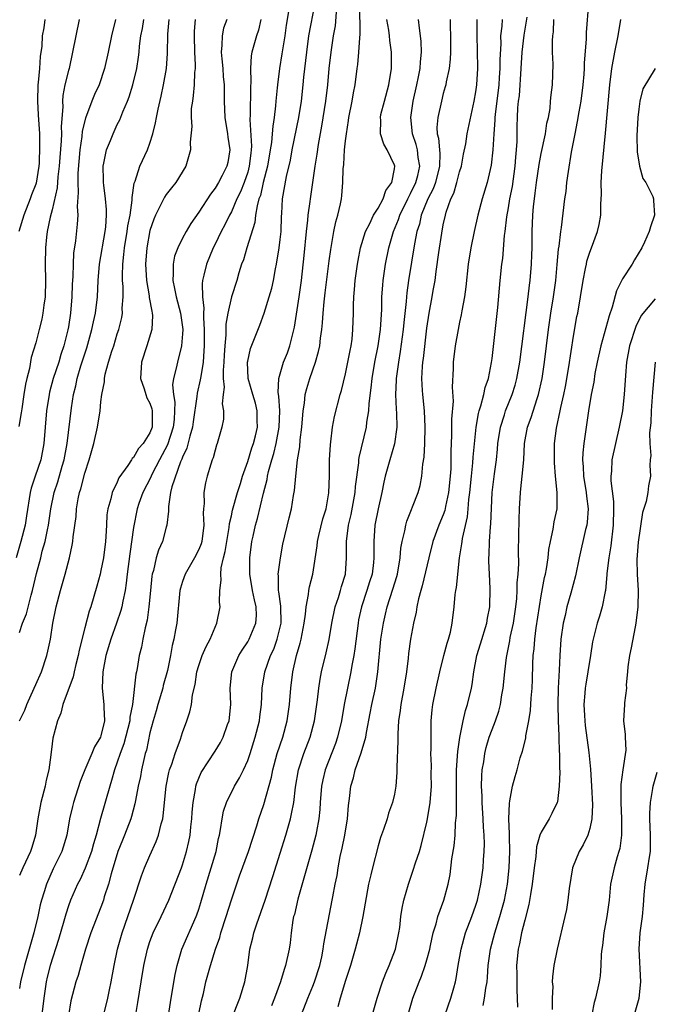
# Model space of a CAD drawing. Units: inches. Extents: x 2526000 to 2529000, y 1545000 to 1548000.
# Drawn here: x 2526819 to 2526897, y 1545758 to 1545879 of the extents above; entities that cross this region are included whole.
import ezdxf

# ---------------------------------------------------------------- set-up
doc = ezdxf.new("R2010")
doc.units = ezdxf.units.IN
doc.header["$MEASUREMENT"] = 0
doc.layers.add('LD25261545_2ft', color=55, linetype='Continuous')

msp = doc.modelspace()

# ---------------------------------------------------------------- linework, layer by layer
at = {"layer": 'LD25261545_2ft'}
for points, elevation in [([(2526829.34, 1545757), (2526829.83, 1545759), (2526830.04, 1545760.04), (2526830.25, 1545761), (2526830.62, 1545763), (2526831.04, 1545765), (2526831.6, 1545767), (2526833.01, 1545771.01), (2526833.99, 1545774.01), (2526834.36, 1545775), (2526835, 1545776.51), (2526835.79, 1545778.21), (2526836.05, 1545779), (2526836.37, 1545780.37), (2526836.57, 1545781), (2526836.64, 1545781.36), (2526837.01, 1545785), (2526837.34, 1545786.66), (2526837.42, 1545787), (2526837.68, 1545787.68), (2526838.1, 1545789), (2526838.76, 1545790.76), (2526839, 1545791.56), (2526839.54, 1545793), (2526839.89, 1545794.11), (2526840.09, 1545795), (2526840.21, 1545796.21), (2526840.54, 1545797.46), (2526840.77, 1545799), (2526841, 1545799.79), (2526841.42, 1545801), (2526841.89, 1545802.11), (2526842.38, 1545803), (2526843, 1545804.48), (2526843.23, 1545805), (2526843.61, 1545807), (2526843.54, 1545807.54), (2526843.6, 1545809), (2526843.76, 1545810.24), (2526843.7, 1545811), (2526843.76, 1545811.76), (2526844.05, 1545813), (2526844.24, 1545813.76), (2526844.43, 1545815), (2526844.73, 1545816.73), (2526844.78, 1545817.22), (2526845, 1545818.14), (2526845.15, 1545818.85), (2526845.76, 1545821), (2526846.11, 1545822.11), (2526846.37, 1545823), (2526847, 1545824.8), (2526847.52, 1545826.48), (2526847.7, 1545827), (2526847.95, 1545827.95), (2526848.2, 1545829), (2526848.17, 1545829.83), (2526848.18, 1545831), (2526847.95, 1545831.95), (2526847.62, 1545833), (2526847.07, 1545835), (2526846.99, 1545836.99), (2526847, 1545837.09), (2526847.34, 1545838.66), (2526848.48, 1545841.52), (2526849.02, 1545842.98), (2526849.65, 1545845), (2526849.95, 1545846.05), (2526850.16, 1545847), (2526850.41, 1545848.41), (2526850.53, 1545849), (2526850.86, 1545851), (2526851, 1545852.04), (2526851.11, 1545853), (2526851.17, 1545854.83), (2526851.2, 1545855.2), (2526851.28, 1545857), (2526851.77, 1545859.77), (2526852.25, 1545861.75), (2526852.48, 1545863), (2526853.26, 1545867), (2526853.59, 1545869), (2526853.83, 1545871), (2526853.91, 1545871.91), (2526854.24, 1545875), (2526854.51, 1545877), (2526855.27, 1545881)], 7948), ([(2526871.25, 1545757), (2526871.93, 1545759), (2526872.28, 1545760.28), (2526872.5, 1545761), (2526872.6, 1545761.4), (2526872.85, 1545763), (2526873.19, 1545765), (2526873.75, 1545767), (2526874.51, 1545769), (2526875, 1545770.39), (2526875.19, 1545771), (2526875.62, 1545773), (2526875.89, 1545775), (2526875.95, 1545775.95), (2526876.03, 1545777), (2526876.06, 1545777.94), (2526876.03, 1545779), (2526875.95, 1545779.95), (2526875.91, 1545781), (2526875.76, 1545783), (2526875.76, 1545783.76), (2526875.7, 1545785), (2526875.72, 1545786.28), (2526875.79, 1545787), (2526875.96, 1545787.96), (2526876.09, 1545789), (2526876.27, 1545789.73), (2526876.65, 1545791), (2526877, 1545791.96), (2526877.4, 1545793), (2526877.8, 1545794.2), (2526878.01, 1545795), (2526878.19, 1545796.19), (2526878.34, 1545797), (2526878.54, 1545799), (2526878.76, 1545800.76), (2526879.17, 1545802.83), (2526879.23, 1545803.23), (2526879.6, 1545805), (2526879.91, 1545807), (2526880.02, 1545808.02), (2526880.08, 1545809), (2526880.07, 1545809.93), (2526880.18, 1545811), (2526880.27, 1545812.27), (2526880.25, 1545813.75), (2526880.31, 1545817.69), (2526880.34, 1545819), (2526880.46, 1545821), (2526880.53, 1545821.47), (2526880.7, 1545823), (2526880.88, 1545825), (2526880.98, 1545827), (2526881.34, 1545829), (2526881.79, 1545830.21), (2526882.51, 1545832.51), (2526882.68, 1545833), (2526883.13, 1545835), (2526883.44, 1545837), (2526883.93, 1545841), (2526884.2, 1545843), (2526884.52, 1545845), (2526884.8, 1545847), (2526884.98, 1545848.98), (2526885.14, 1545850.86), (2526885.21, 1545851.21), (2526885.42, 1545853), (2526885.51, 1545853.51), (2526885.93, 1545857), (2526886.07, 1545857.93), (2526886.18, 1545859), (2526886.35, 1545860.35), (2526886.75, 1545862.75), (2526887.19, 1545865), (2526887.49, 1545866.51), (2526887.66, 1545867.66), (2526887.91, 1545869), (2526888.17, 1545871), (2526888.3, 1545872.3), (2526888.34, 1545873), (2526888.33, 1545873.67), (2526888.59, 1545876.59), (2526888.58, 1545877.42), (2526888.88, 1545881)], 7928), ([(2526851.99, 1545879.99), (2526851.71, 1545878.29), (2526851.54, 1545877), (2526851.21, 1545874.79), (2526850.92, 1545873), (2526850.65, 1545871), (2526850.63, 1545870.63), (2526850.46, 1545869), (2526850.42, 1545868.42), (2526850.25, 1545867), (2526850.07, 1545865.93), (2526850.02, 1545865), (2526849.93, 1545863.93), (2526849.78, 1545863), (2526849.42, 1545861), (2526848.89, 1545859), (2526848.56, 1545857.44), (2526848.39, 1545857), (2526848.15, 1545856.15), (2526847.98, 1545855), (2526847.89, 1545854.11), (2526846.91, 1545851), (2526846.47, 1545849.52), (2526846.26, 1545849), (2526845.92, 1545847.92), (2526845.65, 1545847), (2526845, 1545845), (2526844.57, 1545843), (2526844.34, 1545841.66), (2526844.32, 1545840.32), (2526844.19, 1545839), (2526844.11, 1545837.89), (2526844.08, 1545837), (2526843.99, 1545835.99), (2526844, 1545835), (2526844.1, 1545833.9), (2526843.98, 1545833), (2526843.87, 1545831.87), (2526844.03, 1545831), (2526844.02, 1545829.98), (2526843.83, 1545829), (2526843.26, 1545827), (2526843.19, 1545826.81), (2526843, 1545826.21), (2526842.75, 1545825.25), (2526842.65, 1545825), (2526842.47, 1545824.47), (2526842.03, 1545823), (2526841.81, 1545822.19), (2526841.62, 1545821), (2526841.67, 1545819.67), (2526841.59, 1545819), (2526841.55, 1545818.45), (2526841.64, 1545817), (2526841.37, 1545815), (2526841.29, 1545814.71), (2526841, 1545814), (2526840.47, 1545813), (2526839.31, 1545811), (2526839, 1545810.09), (2526838.74, 1545809.26), (2526838.68, 1545809), (2526838.29, 1545805), (2526838.16, 1545804.16), (2526837.94, 1545803), (2526837.75, 1545802.25), (2526837.54, 1545801), (2526837.16, 1545799.16), (2526836.65, 1545797.35), (2526836.57, 1545797), (2526835.96, 1545795), (2526835.77, 1545794.23), (2526835.39, 1545793), (2526835, 1545791.52), (2526834.57, 1545789.43), (2526834.44, 1545789), (2526834.25, 1545788.25), (2526833.98, 1545787), (2526833.83, 1545786.17), (2526833.58, 1545785), (2526833.23, 1545783.23), (2526833.16, 1545782.84), (2526832.74, 1545781.26), (2526832.65, 1545781), (2526831.89, 1545779), (2526831.62, 1545778.38), (2526831.08, 1545777), (2526830.23, 1545774.23), (2526829.91, 1545773), (2526829.41, 1545771.41), (2526829.29, 1545771), (2526829, 1545770.17), (2526827.76, 1545767), (2526827.1, 1545765), (2526826.53, 1545763), (2526826.21, 1545761.79), (2526825.93, 1545761), (2526825.31, 1545758.69), (2526825, 1545756.88)], 7950), ([(2526833.29, 1545757), (2526833.54, 1545758.46), (2526833.92, 1545761), (2526834.26, 1545763), (2526834.7, 1545765), (2526835, 1545765.94), (2526835.39, 1545767), (2526836.38, 1545769), (2526837.33, 1545771), (2526838.88, 1545775), (2526839, 1545775.35), (2526839.51, 1545777), (2526839.79, 1545778.21), (2526839.94, 1545779), (2526840.03, 1545780.03), (2526840.15, 1545781), (2526840.2, 1545781.8), (2526840.31, 1545783), (2526840.6, 1545784.6), (2526840.64, 1545785), (2526840.72, 1545785.28), (2526841, 1545785.98), (2526841.31, 1545786.69), (2526843, 1545789.28), (2526843.66, 1545790.34), (2526843.98, 1545791), (2526844.54, 1545792.54), (2526844.72, 1545793), (2526844.93, 1545795), (2526844.84, 1545797), (2526845.06, 1545799), (2526845.92, 1545801), (2526846.31, 1545801.69), (2526847, 1545802.69), (2526847.18, 1545803), (2526848.02, 1545805), (2526848.07, 1545805.93), (2526848.04, 1545807), (2526847.83, 1545807.83), (2526847.59, 1545809), (2526847.26, 1545811), (2526847.27, 1545811.27), (2526847.27, 1545813), (2526847.53, 1545815), (2526847.66, 1545815.66), (2526847.95, 1545817), (2526848.19, 1545817.81), (2526848.93, 1545820.94), (2526849.39, 1545822.61), (2526849.45, 1545823), (2526849.57, 1545823.57), (2526849.97, 1545825), (2526850.22, 1545825.78), (2526850.49, 1545827), (2526850.85, 1545829), (2526850.93, 1545831), (2526850.84, 1545832.83), (2526850.75, 1545833.25), (2526850.82, 1545835), (2526851.41, 1545837), (2526851.87, 1545838.13), (2526852.19, 1545839), (2526852.74, 1545841.26), (2526853.31, 1545845), (2526853.6, 1545847), (2526853.93, 1545850.07), (2526854.22, 1545853), (2526854.38, 1545854.38), (2526854.43, 1545855), (2526854.67, 1545856.67), (2526854.7, 1545857), (2526855.28, 1545861), (2526855.52, 1545862.48), (2526855.69, 1545863.69), (2526856.09, 1545865.91), (2526856.6, 1545869), (2526856.85, 1545871), (2526857.01, 1545873), (2526857.25, 1545875), (2526857.55, 1545877), (2526857.77, 1545878.23), (2526857.9, 1545879.9)], 7946), ([(2526837, 1545755), (2526837.62, 1545759), (2526838.09, 1545761.91), (2526838.33, 1545763), (2526838.94, 1545765), (2526840.68, 1545769), (2526840.77, 1545769.23), (2526841, 1545769.91), (2526841.26, 1545770.74), (2526841.92, 1545773), (2526842.54, 1545775), (2526843.12, 1545777), (2526843.43, 1545778.57), (2526843.54, 1545779), (2526843.67, 1545779.67), (2526843.86, 1545781), (2526844.05, 1545781.95), (2526844.39, 1545783), (2526845.4, 1545785), (2526846, 1545786), (2526846.48, 1545787), (2526847, 1545788.15), (2526847.3, 1545789), (2526847.94, 1545791), (2526848.46, 1545793), (2526848.51, 1545793.49), (2526848.71, 1545795), (2526848.78, 1545797), (2526849.09, 1545799), (2526849.8, 1545801), (2526850.2, 1545801.8), (2526850.62, 1545803), (2526851.09, 1545805), (2526851.05, 1545807.05), (2526850.82, 1545808.82), (2526850.78, 1545809), (2526850.77, 1545810.77), (2526850.74, 1545811), (2526851.01, 1545813), (2526851.32, 1545814.68), (2526852.1, 1545817.9), (2526852.39, 1545819), (2526852.63, 1545820.63), (2526852.75, 1545821.25), (2526852.89, 1545823), (2526853.13, 1545825), (2526853.4, 1545826.6), (2526853.46, 1545827.46), (2526853.64, 1545829), (2526853.8, 1545831), (2526853.96, 1545831.96), (2526854.06, 1545833), (2526854.24, 1545833.76), (2526854.62, 1545835), (2526855.33, 1545837), (2526855.71, 1545838.29), (2526855.85, 1545839), (2526855.94, 1545839.94), (2526856.1, 1545841), (2526856.2, 1545841.8), (2526856.26, 1545843), (2526856.39, 1545844.39), (2526856.53, 1545845.47), (2526857, 1545849.39), (2526857.19, 1545850.81), (2526857.29, 1545851.29), (2526857.59, 1545853), (2526857.82, 1545854.18), (2526858.08, 1545855), (2526858.38, 1545856.38), (2526858.5, 1545857), (2526858.56, 1545857.44), (2526858.68, 1545859), (2526858.71, 1545860.71), (2526858.78, 1545861.22), (2526858.87, 1545863), (2526859, 1545864.13), (2526859.11, 1545865), (2526859.39, 1545866.61), (2526859.43, 1545867), (2526859.84, 1545869), (2526860, 1545870), (2526860.2, 1545871), (2526860.43, 1545873), (2526860.5, 1545873.5), (2526860.64, 1545875), (2526860.76, 1545876.76), (2526860.81, 1545877.19), (2526860.76, 1545880.76)], 7944), ([(2526830.79, 1545879), (2526830.28, 1545877), (2526829.89, 1545875), (2526829.45, 1545873), (2526828.78, 1545871), (2526828.21, 1545869.79), (2526827.88, 1545869), (2526827.08, 1545866.92), (2526826.71, 1545865.29), (2526826.66, 1545864.66), (2526826.42, 1545863), (2526826.17, 1545860.17), (2526826.16, 1545859), (2526826.22, 1545857.78), (2526826.07, 1545856.07), (2526826.14, 1545855), (2526826.09, 1545853.91), (2526825.86, 1545851.86), (2526825.64, 1545850.36), (2526825.57, 1545849), (2526825.54, 1545847.54), (2526825.48, 1545846.52), (2526825.44, 1545845), (2526825.26, 1545843), (2526825, 1545841.32), (2526824.93, 1545840.93), (2526824.45, 1545839), (2526824.07, 1545837.93), (2526823.81, 1545837), (2526823.15, 1545835), (2526822.69, 1545833.31), (2526822.63, 1545833), (2526822.32, 1545831), (2526822.14, 1545829), (2526821.99, 1545827), (2526821.61, 1545825), (2526820.92, 1545823), (2526820.45, 1545821.55), (2526820.33, 1545821), (2526819.87, 1545818.13), (2526819.68, 1545817), (2526819.18, 1545815), (2526818.61, 1545813)], 7962), ([(2526826.34, 1545879), (2526825.92, 1545877), (2526825.52, 1545875), (2526825.08, 1545873), (2526825, 1545872.73), (2526824.58, 1545871), (2526824.3, 1545869.7), (2526824.26, 1545869), (2526824.3, 1545868.3), (2526824.1, 1545865.9), (2526824.14, 1545865), (2526824.11, 1545864.11), (2526823.94, 1545862.06), (2526823.88, 1545861), (2526823.72, 1545859.72), (2526823.62, 1545858.38), (2526823, 1545855.68), (2526822.75, 1545854.75), (2526822.4, 1545853), (2526822.3, 1545852.3), (2526822.18, 1545851), (2526822.17, 1545849), (2526822.21, 1545847), (2526822.14, 1545845), (2526821.98, 1545843.98), (2526821.87, 1545843), (2526821.73, 1545842.27), (2526821.42, 1545841), (2526821, 1545839.37), (2526820.45, 1545837.55), (2526820.22, 1545836.22), (2526819.9, 1545835), (2526819.73, 1545834.27), (2526819.55, 1545833), (2526819.27, 1545831.27), (2526819.21, 1545830.79), (2526818.9, 1545829.1)], 7964), ([(2526822.11, 1545879), (2526821.98, 1545877.98), (2526821.8, 1545877), (2526821.73, 1545875.73), (2526821.54, 1545874.45), (2526821.45, 1545873), (2526821.29, 1545871.29), (2526821.25, 1545871), (2526821.19, 1545869), (2526821.31, 1545867.31), (2526821.45, 1545865), (2526821.47, 1545863.47), (2526821.4, 1545861.4), (2526821.37, 1545861), (2526821.05, 1545858.95), (2526821, 1545858.8), (2526820.48, 1545857.52), (2526820.32, 1545857), (2526819.54, 1545855), (2526818.92, 1545853)], 7966), ([(2526819, 1545803.82), (2526819.38, 1545805), (2526819.87, 1545806.13), (2526820.43, 1545808.43), (2526820.6, 1545809), (2526821.07, 1545811.07), (2526821.6, 1545813), (2526821.8, 1545813.8), (2526822.15, 1545815), (2526822.43, 1545816.43), (2526822.57, 1545817), (2526822.86, 1545819), (2526823.25, 1545821), (2526823.69, 1545822.31), (2526824.25, 1545824.25), (2526824.5, 1545825), (2526824.87, 1545827), (2526825.37, 1545831.37), (2526825.61, 1545833), (2526825.9, 1545834.1), (2526826.08, 1545835), (2526826.54, 1545836.54), (2526827, 1545838), (2526827.26, 1545838.74), (2526827.88, 1545841), (2526828.07, 1545841.93), (2526828.31, 1545843), (2526828.56, 1545845), (2526828.66, 1545847), (2526828.82, 1545849), (2526829.5, 1545853), (2526829.58, 1545853.58), (2526829.68, 1545855), (2526829.69, 1545855.69), (2526829.57, 1545857), (2526829.33, 1545858.67), (2526829.31, 1545859), (2526829.32, 1545859.32), (2526829.27, 1545861), (2526829.37, 1545861.37), (2526829.69, 1545863), (2526830.17, 1545864.17), (2526830.48, 1545865), (2526831, 1545866.12), (2526831.3, 1545866.7), (2526831.67, 1545867.67), (2526832.26, 1545869), (2526832.47, 1545869.53), (2526832.92, 1545871), (2526833.38, 1545873), (2526833.61, 1545874.39), (2526833.69, 1545875), (2526833.74, 1545875.74), (2526833.9, 1545877), (2526834.09, 1545877.91), (2526834.24, 1545879)], 7960), ([(2526840.56, 1545879), (2526840.45, 1545877.55), (2526840.43, 1545877), (2526840.47, 1545875), (2526840.55, 1545873.45), (2526840.54, 1545873), (2526840.49, 1545872.49), (2526840.45, 1545871), (2526840.33, 1545869.67), (2526840.21, 1545869), (2526840.08, 1545868.08), (2526840.05, 1545867), (2526840.13, 1545865.87), (2526839.95, 1545863.95), (2526839.97, 1545863), (2526839.41, 1545861), (2526838.18, 1545859), (2526837.64, 1545858.36), (2526837, 1545857.54), (2526836.78, 1545857.22), (2526836.4, 1545856.4), (2526835.68, 1545855), (2526835.48, 1545854.52), (2526835, 1545853.14), (2526834.61, 1545851), (2526834.47, 1545849), (2526834.58, 1545847), (2526834.9, 1545845.1), (2526834.91, 1545844.91), (2526835.22, 1545843.22), (2526835.29, 1545843), (2526835.31, 1545842.69), (2526835.26, 1545841), (2526834.64, 1545839), (2526833.97, 1545837), (2526833.85, 1545835), (2526834.3, 1545833.7), (2526834.5, 1545833), (2526834.62, 1545832.62), (2526835, 1545831.96), (2526835.25, 1545831.25), (2526835.29, 1545831), (2526835.27, 1545830.73), (2526835.27, 1545829), (2526835, 1545828.31), (2526834.16, 1545827), (2526833.6, 1545826.4), (2526833, 1545825.29), (2526832.84, 1545825.16), (2526832.75, 1545825), (2526832.31, 1545824.31), (2526831.21, 1545822.79), (2526831, 1545822.29), (2526830.38, 1545821), (2526830.21, 1545820.21), (2526829.84, 1545819), (2526829.73, 1545818.27), (2526829.66, 1545817), (2526829.6, 1545815.6), (2526829.54, 1545815), (2526829.3, 1545813), (2526829, 1545811.43), (2526828.9, 1545811), (2526828.49, 1545809.51), (2526827.74, 1545807), (2526827.55, 1545806.45), (2526827, 1545804.43), (2526826.31, 1545801.69), (2526826.19, 1545801), (2526825.91, 1545799.91), (2526825.7, 1545799), (2526825.59, 1545798.41), (2526824.31, 1545795), (2526824.07, 1545793.93), (2526823.65, 1545793), (2526823.1, 1545790.9), (2526823, 1545790.2), (2526822.85, 1545788.85), (2526822.59, 1545787), (2526822.28, 1545785.72), (2526822.15, 1545785), (2526821.62, 1545783), (2526821.25, 1545781), (2526820.98, 1545779), (2526820.52, 1545777.48), (2526820.37, 1545777), (2526819.41, 1545775), (2526819, 1545774.04)], 7956), ([(2526844.45, 1545879), (2526844.05, 1545877.95), (2526843.86, 1545877), (2526843.85, 1545875.85), (2526843.75, 1545875), (2526843.81, 1545874.19), (2526843.94, 1545873), (2526844.01, 1545872.01), (2526844.12, 1545871), (2526844.12, 1545869.88), (2526844.11, 1545869), (2526844.19, 1545867), (2526844.54, 1545865), (2526844.58, 1545864.58), (2526844.82, 1545863), (2526844.55, 1545861.45), (2526844.46, 1545861), (2526843.89, 1545859.89), (2526843.42, 1545859), (2526843, 1545858.31), (2526842.42, 1545857.58), (2526841, 1545855.37), (2526840.02, 1545853.98), (2526839.44, 1545853), (2526839, 1545852.19), (2526838.41, 1545851), (2526838.03, 1545849.97), (2526837.84, 1545849), (2526837.87, 1545847.87), (2526837.8, 1545847), (2526838.03, 1545846.03), (2526838.21, 1545845), (2526838.77, 1545843), (2526839.03, 1545841), (2526839, 1545840.44), (2526838.88, 1545839), (2526838.37, 1545837), (2526838.23, 1545836.23), (2526837.91, 1545835), (2526837.78, 1545834.22), (2526837.89, 1545833), (2526838.06, 1545832.06), (2526837.97, 1545829.97), (2526837.87, 1545829), (2526837.17, 1545826.83), (2526836.19, 1545825), (2526835.29, 1545823.29), (2526835.15, 1545823), (2526835.11, 1545822.89), (2526834.13, 1545821), (2526833.66, 1545819.66), (2526833.44, 1545819), (2526833, 1545816.71), (2526832.52, 1545813.48), (2526832.22, 1545811), (2526832.11, 1545809.89), (2526831.96, 1545809), (2526831.67, 1545807.67), (2526831.56, 1545807), (2526831.45, 1545806.55), (2526830.92, 1545805), (2526830.2, 1545803), (2526829.59, 1545801), (2526829.21, 1545799), (2526829.13, 1545797), (2526829.34, 1545795), (2526829.33, 1545794.67), (2526829.43, 1545793), (2526829, 1545791.18), (2526828.94, 1545791), (2526828.19, 1545789.81), (2526827.88, 1545789), (2526827.02, 1545787), (2526826.44, 1545785.56), (2526825.61, 1545783), (2526825.49, 1545782.51), (2526825.15, 1545781), (2526824.79, 1545779), (2526824.18, 1545777), (2526823.15, 1545774.85), (2526822.33, 1545773), (2526822.04, 1545772.04), (2526821.7, 1545771), (2526821.55, 1545770.45), (2526821.25, 1545769), (2526820.77, 1545767), (2526819.6, 1545763), (2526819.14, 1545761), (2526819, 1545760.19)], 7954), ([(2526819.02, 1545793), (2526819.67, 1545794.33), (2526819.9, 1545795), (2526820.82, 1545797), (2526821, 1545797.46), (2526821.69, 1545799), (2526822.35, 1545801), (2526822.47, 1545801.53), (2526822.79, 1545803), (2526823.11, 1545805), (2526823.52, 1545807), (2526824.05, 1545809), (2526824.62, 1545811), (2526825.14, 1545813), (2526825.47, 1545814.53), (2526825.54, 1545815), (2526825.57, 1545815.57), (2526825.94, 1545818.06), (2526826, 1545819), (2526826.21, 1545820.21), (2526826.38, 1545821), (2526826.53, 1545821.47), (2526827, 1545823.39), (2526827.53, 1545825), (2526828.11, 1545827), (2526828.59, 1545829), (2526828.89, 1545831), (2526829, 1545832.12), (2526829.11, 1545833), (2526829.44, 1545834.56), (2526829.43, 1545835), (2526829.53, 1545835.53), (2526829.94, 1545837), (2526830.34, 1545838.34), (2526830.56, 1545839), (2526831, 1545840.45), (2526831.18, 1545841), (2526831.54, 1545842.46), (2526831.62, 1545843), (2526831.6, 1545843.6), (2526831.72, 1545845), (2526831.72, 1545846.28), (2526831.66, 1545847), (2526831.63, 1545847.63), (2526831.67, 1545849), (2526831.82, 1545850.18), (2526831.87, 1545851), (2526832.22, 1545853), (2526832.31, 1545853.69), (2526832.57, 1545855), (2526832.83, 1545856.83), (2526832.82, 1545857.18), (2526833.07, 1545858.93), (2526833.18, 1545859.18), (2526833.77, 1545861), (2526834.7, 1545863), (2526835, 1545863.85), (2526835.35, 1545865), (2526835.69, 1545866.31), (2526835.8, 1545867), (2526836.01, 1545868.01), (2526836.39, 1545869.6), (2526836.69, 1545871), (2526837.03, 1545873), (2526837.17, 1545874.83), (2526837.22, 1545877.22), (2526837.36, 1545879)], 7958), ([(2526848.6, 1545879), (2526848.31, 1545877.69), (2526848.08, 1545877), (2526847.53, 1545875), (2526847.44, 1545874.56), (2526847.33, 1545873), (2526847.38, 1545871.38), (2526847.33, 1545870.67), (2526847.3, 1545867.3), (2526847.27, 1545866.73), (2526847.46, 1545863.46), (2526847.43, 1545863), (2526847.37, 1545862.63), (2526847.2, 1545861), (2526847, 1545860.29), (2526846.56, 1545859), (2526846.12, 1545857.88), (2526845.69, 1545857), (2526845, 1545855.42), (2526844.77, 1545855), (2526844.19, 1545853.81), (2526843.76, 1545853), (2526843, 1545851.45), (2526842.76, 1545851), (2526841.93, 1545849), (2526841.64, 1545847.64), (2526841.47, 1545847), (2526841.4, 1545846.6), (2526841.44, 1545845), (2526841.61, 1545843.61), (2526841.58, 1545843), (2526841.57, 1545842.44), (2526841.67, 1545841), (2526841.67, 1545839), (2526841.64, 1545838.36), (2526841.54, 1545837), (2526841.24, 1545835.24), (2526841.19, 1545834.81), (2526840.81, 1545833.19), (2526840.78, 1545832.78), (2526840.32, 1545829.68), (2526840.24, 1545829), (2526839.9, 1545827.9), (2526839.55, 1545826.45), (2526839, 1545825.33), (2526838.91, 1545825.09), (2526838.76, 1545824.76), (2526837.7, 1545821.7), (2526837.55, 1545821), (2526837.27, 1545819.27), (2526837.28, 1545818.72), (2526837.08, 1545817), (2526837, 1545816.74), (2526836.53, 1545815), (2526836.05, 1545813.95), (2526835.78, 1545813), (2526835.43, 1545811.43), (2526835.29, 1545811), (2526835.25, 1545810.75), (2526835.07, 1545809), (2526834.89, 1545807), (2526834.67, 1545805.33), (2526834.41, 1545804.41), (2526834.13, 1545803), (2526833.96, 1545802.04), (2526833.69, 1545801), (2526833.44, 1545799.44), (2526833.36, 1545799), (2526833.28, 1545798.72), (2526832.86, 1545795), (2526832.56, 1545793.44), (2526832.55, 1545793), (2526831.82, 1545790.18), (2526831.35, 1545789), (2526831, 1545787.92), (2526830.66, 1545787), (2526830.31, 1545785.69), (2526830.09, 1545785), (2526828.96, 1545781.04), (2526828.42, 1545779), (2526828.09, 1545777.91), (2526827.85, 1545777), (2526827.07, 1545774.93), (2526826.43, 1545773.57), (2526826.13, 1545773), (2526825.25, 1545771), (2526825, 1545770.32), (2526824.68, 1545769.32), (2526824.44, 1545768.44), (2526823.8, 1545766.2), (2526822.78, 1545763), (2526822.41, 1545761.59), (2526822.28, 1545761), (2526821.97, 1545759), (2526821.73, 1545757)], 7952), ([(2526841, 1545757.07), (2526841.33, 1545758.67), (2526841.56, 1545759.56), (2526841.88, 1545761), (2526842.13, 1545761.87), (2526842.42, 1545763), (2526843.06, 1545765), (2526843.58, 1545766.42), (2526843.72, 1545767), (2526844.37, 1545769), (2526845, 1545771.05), (2526846.01, 1545774.01), (2526847.1, 1545777), (2526848.14, 1545780.14), (2526848.39, 1545781), (2526849, 1545782.75), (2526849.91, 1545786.09), (2526850.08, 1545787), (2526850.64, 1545789), (2526851.3, 1545791), (2526851.85, 1545793), (2526852.13, 1545795), (2526852.29, 1545797), (2526852.55, 1545799), (2526853.01, 1545801), (2526853.46, 1545802.54), (2526853.57, 1545803), (2526853.93, 1545805), (2526854.1, 1545806.1), (2526854.16, 1545807), (2526854.48, 1545808.48), (2526854.51, 1545809), (2526854.58, 1545809.42), (2526855.01, 1545811), (2526855.53, 1545814.47), (2526855.57, 1545815), (2526855.73, 1545815.73), (2526856.24, 1545817.76), (2526856.62, 1545819), (2526856.98, 1545820.98), (2526857.04, 1545823.04), (2526857.05, 1545825), (2526857.15, 1545826.85), (2526857.21, 1545827.21), (2526857.41, 1545829), (2526857.66, 1545830.34), (2526858.34, 1545833), (2526858.5, 1545833.5), (2526859, 1545835.56), (2526859.31, 1545837), (2526859.57, 1545838.43), (2526859.69, 1545839), (2526859.81, 1545839.81), (2526859.92, 1545841), (2526859.98, 1545843), (2526859.98, 1545843.98), (2526860.02, 1545845), (2526860.12, 1545845.88), (2526860.19, 1545847), (2526860.47, 1545849), (2526860.55, 1545849.45), (2526860.86, 1545851), (2526861.47, 1545853), (2526861.98, 1545853.98), (2526862.45, 1545855), (2526863, 1545855.86), (2526863.64, 1545857), (2526863.97, 1545858.03), (2526864.71, 1545859), (2526865, 1545860.69), (2526865.04, 1545861), (2526865, 1545861.14), (2526864.13, 1545863), (2526863.71, 1545863.71), (2526863.32, 1545865), (2526863.33, 1545866.67), (2526863.29, 1545867), (2526863.36, 1545867.36), (2526863.79, 1545869), (2526864.34, 1545871), (2526864.64, 1545873), (2526864.63, 1545875), (2526864.43, 1545876.43), (2526864.4, 1545877), (2526864.31, 1545877.69), (2526864.09, 1545879)], 7942), ([(2526845, 1545756.42), (2526846.02, 1545759), (2526846.64, 1545761), (2526847, 1545763), (2526847.28, 1545765), (2526847.62, 1545766.38), (2526847.76, 1545767), (2526848.13, 1545768.13), (2526849.16, 1545771), (2526850.1, 1545773.9), (2526851, 1545776.77), (2526851.67, 1545779), (2526852.24, 1545781), (2526852.39, 1545781.61), (2526852.65, 1545783), (2526852.88, 1545784.88), (2526853.25, 1545787), (2526853.91, 1545789), (2526854.67, 1545791), (2526855.22, 1545793), (2526855.58, 1545795.58), (2526855.72, 1545797), (2526855.88, 1545798.12), (2526856.06, 1545799), (2526856.65, 1545801.35), (2526857.01, 1545802.99), (2526857.32, 1545805), (2526857.75, 1545807), (2526858.13, 1545808.13), (2526858.4, 1545809), (2526858.52, 1545809.48), (2526858.99, 1545811), (2526859.13, 1545813), (2526859.13, 1545815), (2526859.39, 1545817), (2526859.7, 1545818.3), (2526860.21, 1545821), (2526860.25, 1545821.75), (2526860.63, 1545824.63), (2526860.65, 1545825), (2526860.69, 1545825.31), (2526861.58, 1545829), (2526861.64, 1545829.64), (2526861.87, 1545831), (2526861.9, 1545831.9), (2526862.16, 1545833.84), (2526862.27, 1545835), (2526862.61, 1545837), (2526863.02, 1545839), (2526863.31, 1545841), (2526863.46, 1545843.46), (2526863.48, 1545845), (2526863.57, 1545846.43), (2526863.63, 1545847), (2526863.93, 1545849), (2526864.33, 1545851), (2526864.89, 1545853), (2526865.51, 1545854.49), (2526865.66, 1545855), (2526866.66, 1545857), (2526866.76, 1545857.24), (2526867, 1545857.65), (2526867.65, 1545859), (2526867.88, 1545859.88), (2526868.12, 1545861), (2526867.93, 1545862.07), (2526867.82, 1545863), (2526867.66, 1545863.66), (2526867.24, 1545865), (2526867.02, 1545867), (2526867.3, 1545869), (2526867.76, 1545871), (2526867.97, 1545871.97), (2526868.16, 1545873), (2526868.19, 1545873.81), (2526868.33, 1545875), (2526868.29, 1545876.29), (2526868.22, 1545877), (2526868.08, 1545877.92), (2526867.98, 1545879)], 7940), ([(2526871.84, 1545879), (2526871.84, 1545878.16), (2526871.87, 1545877), (2526871.88, 1545875), (2526871.85, 1545874.15), (2526871.71, 1545873), (2526871.35, 1545871.35), (2526871.3, 1545871), (2526871.25, 1545870.75), (2526871, 1545869.91), (2526870.77, 1545869), (2526870.33, 1545867), (2526870.23, 1545865.77), (2526870.27, 1545865), (2526870.43, 1545864.43), (2526870.53, 1545863), (2526870.58, 1545862.58), (2526870.56, 1545861), (2526870.04, 1545859), (2526869.76, 1545858.24), (2526869.11, 1545857), (2526868.3, 1545855), (2526868.08, 1545853.92), (2526867.77, 1545853), (2526867.48, 1545851.48), (2526866.75, 1545847), (2526866.52, 1545845.48), (2526866.47, 1545845), (2526866.44, 1545844.44), (2526866.16, 1545841.84), (2526866.09, 1545841), (2526865.72, 1545838.28), (2526865.49, 1545837), (2526865.22, 1545835), (2526865.23, 1545834.77), (2526865.15, 1545833), (2526865.23, 1545831.23), (2526865.26, 1545830.74), (2526865.29, 1545829), (2526865.01, 1545826.99), (2526864.44, 1545825), (2526863.89, 1545823), (2526863.72, 1545822.28), (2526863.46, 1545821), (2526863, 1545819.02), (2526862.62, 1545817), (2526862.48, 1545815), (2526862.5, 1545813), (2526862.44, 1545812.44), (2526862.26, 1545811), (2526861.94, 1545810.06), (2526861.63, 1545809), (2526860.96, 1545807), (2526860.61, 1545805.39), (2526860.54, 1545805), (2526860.16, 1545801.84), (2526860.03, 1545801), (2526859.78, 1545799.78), (2526859.66, 1545799), (2526859.23, 1545797), (2526858.84, 1545795), (2526858.51, 1545793), (2526858.03, 1545791), (2526857.77, 1545790.23), (2526856.52, 1545787), (2526856.23, 1545785.77), (2526856.07, 1545785), (2526855.9, 1545783), (2526855.86, 1545782.14), (2526855.74, 1545781), (2526855.43, 1545779.43), (2526855.36, 1545779), (2526854.86, 1545777.14), (2526853.15, 1545771.15), (2526852.73, 1545769.27), (2526852.64, 1545769), (2526852.55, 1545768.55), (2526852.34, 1545767), (2526852.22, 1545765.78), (2526852.09, 1545765), (2526851.66, 1545763), (2526851.48, 1545762.52), (2526851.03, 1545761), (2526850.3, 1545759), (2526849.94, 1545758.06)], 7938), ([(2526853.61, 1545757), (2526854.39, 1545759), (2526855, 1545760.46), (2526855.21, 1545761), (2526855.84, 1545763), (2526856.09, 1545764.09), (2526856.27, 1545765), (2526856.33, 1545765.67), (2526857.37, 1545771), (2526857.44, 1545771.44), (2526857.74, 1545773), (2526857.97, 1545774.03), (2526858.11, 1545775), (2526858.37, 1545776.37), (2526858.6, 1545777.4), (2526858.91, 1545779), (2526859.25, 1545781), (2526859.38, 1545782.62), (2526859.49, 1545783.49), (2526859.66, 1545785), (2526859.97, 1545786.03), (2526860.2, 1545787), (2526860.92, 1545789.08), (2526861.48, 1545791), (2526861.57, 1545791.57), (2526862.04, 1545793.96), (2526862.23, 1545795), (2526862.67, 1545797), (2526862.99, 1545799), (2526863.35, 1545803), (2526863.65, 1545805), (2526863.92, 1545806.08), (2526864.12, 1545807), (2526864.83, 1545809.17), (2526865.3, 1545810.7), (2526865.38, 1545811), (2526865.73, 1545813), (2526865.81, 1545814.19), (2526865.96, 1545815), (2526866.29, 1545816.29), (2526866.4, 1545817), (2526866.52, 1545817.48), (2526867.09, 1545818.91), (2526867.24, 1545819.24), (2526867.91, 1545821), (2526868.15, 1545821.85), (2526868.38, 1545823), (2526868.49, 1545824.49), (2526868.66, 1545825.34), (2526868.73, 1545827), (2526868.79, 1545829), (2526868.69, 1545831), (2526868.48, 1545833), (2526868.47, 1545833.53), (2526868.38, 1545835), (2526868.44, 1545836.44), (2526868.5, 1545837), (2526868.57, 1545837.43), (2526869, 1545841.17), (2526869.27, 1545843), (2526869.65, 1545845), (2526869.76, 1545845.76), (2526869.99, 1545847), (2526870.12, 1545848.12), (2526870.45, 1545850.45), (2526870.81, 1545852.81), (2526871, 1545853.83), (2526871.26, 1545855), (2526871.36, 1545855.36), (2526871.95, 1545857), (2526872.3, 1545857.7), (2526872.66, 1545859), (2526873, 1545860.31), (2526873.22, 1545861), (2526873.5, 1545862.5), (2526873.76, 1545863.76), (2526873.95, 1545865), (2526874.81, 1545869), (2526875, 1545870.15), (2526875.11, 1545871), (2526875.23, 1545873), (2526875.2, 1545875.2), (2526875.15, 1545877), (2526875.17, 1545879)], 7936), ([(2526878.21, 1545879), (2526878.17, 1545878.17), (2526878.04, 1545877), (2526878.05, 1545876.05), (2526877.95, 1545874.05), (2526877.95, 1545873), (2526877.88, 1545871.88), (2526877.81, 1545871), (2526877.36, 1545867.36), (2526877.33, 1545867), (2526877.33, 1545866.67), (2526877.19, 1545865), (2526877.08, 1545863), (2526876.87, 1545861.13), (2526876.37, 1545859), (2526875.78, 1545857), (2526875.25, 1545855), (2526874.8, 1545853), (2526874.39, 1545851), (2526874.06, 1545849), (2526873.76, 1545846.24), (2526873.6, 1545845), (2526873.28, 1545843.28), (2526873.21, 1545842.79), (2526873, 1545841.88), (2526872.83, 1545841), (2526872.47, 1545839), (2526872.22, 1545837), (2526872.2, 1545836.2), (2526872.1, 1545833.9), (2526872.2, 1545832.2), (2526872.02, 1545829.98), (2526872, 1545828), (2526871.91, 1545826.09), (2526871.91, 1545823.91), (2526871.85, 1545823), (2526871.66, 1545821), (2526871.28, 1545819.28), (2526871.19, 1545818.81), (2526871, 1545818.27), (2526870.47, 1545817), (2526869.73, 1545815), (2526869.22, 1545813), (2526868.43, 1545809.57), (2526868.25, 1545809), (2526867.95, 1545807.95), (2526867.76, 1545807), (2526867.67, 1545806.33), (2526867.36, 1545805), (2526867, 1545803.03), (2526866.75, 1545801.25), (2526866.7, 1545800.7), (2526866.5, 1545799), (2526866.17, 1545797), (2526865.78, 1545795), (2526865.71, 1545794.29), (2526865.51, 1545793), (2526865.42, 1545791.42), (2526865.44, 1545790.56), (2526865.3, 1545787.3), (2526865.32, 1545786.68), (2526865.19, 1545785), (2526865, 1545784), (2526864.77, 1545783), (2526864.3, 1545781.7), (2526864.1, 1545781), (2526863.67, 1545779.67), (2526863.31, 1545778.69), (2526863, 1545777.67), (2526862.3, 1545775), (2526862.12, 1545774.12), (2526861.84, 1545773), (2526861.13, 1545769), (2526860.71, 1545767), (2526860.37, 1545765.63), (2526860.2, 1545765), (2526859.61, 1545763), (2526859, 1545761.18), (2526858.33, 1545759), (2526858.08, 1545757.92)], 7934), ([(2526862.32, 1545757), (2526862.89, 1545759), (2526863.55, 1545761), (2526863.94, 1545762.06), (2526864.37, 1545763), (2526865.15, 1545765), (2526865.56, 1545767), (2526865.66, 1545767.66), (2526865.8, 1545769), (2526865.96, 1545770.04), (2526866.15, 1545771), (2526866.72, 1545773), (2526867.32, 1545774.68), (2526867.58, 1545775.58), (2526868.07, 1545777), (2526868.29, 1545777.71), (2526869, 1545780.57), (2526869.08, 1545781), (2526869.4, 1545783), (2526869.54, 1545785), (2526869.52, 1545786.48), (2526869.54, 1545787.54), (2526869.49, 1545789), (2526869.52, 1545789.52), (2526869.5, 1545791), (2526869.53, 1545791.53), (2526869.52, 1545793), (2526869.63, 1545794.37), (2526869.71, 1545795), (2526870.15, 1545797), (2526870.6, 1545799), (2526871.08, 1545801), (2526871.49, 1545802.51), (2526871.65, 1545803), (2526871.88, 1545803.88), (2526872.11, 1545805), (2526872.35, 1545807), (2526872.48, 1545808.48), (2526872.55, 1545809), (2526872.63, 1545809.37), (2526873.01, 1545813), (2526873.28, 1545814.72), (2526873.31, 1545815), (2526873.36, 1545815.36), (2526873.97, 1545818.03), (2526874.06, 1545819), (2526874.15, 1545820.15), (2526874.27, 1545821), (2526874.45, 1545823), (2526874.63, 1545824.63), (2526874.66, 1545825.34), (2526875.02, 1545829), (2526875.31, 1545830.69), (2526875.4, 1545831), (2526875.62, 1545831.62), (2526875.97, 1545833), (2526876.14, 1545833.86), (2526876.54, 1545835), (2526876.93, 1545836.93), (2526877, 1545837.45), (2526877.7, 1545843.7), (2526878, 1545847), (2526878.2, 1545849), (2526878.3, 1545849.7), (2526878.53, 1545852.53), (2526878.6, 1545853), (2526878.79, 1545854.79), (2526879, 1545855.9), (2526879.18, 1545857), (2526879.49, 1545858.51), (2526879.84, 1545861), (2526879.9, 1545862.1), (2526879.99, 1545863), (2526880.05, 1545864.05), (2526880.06, 1545865.94), (2526880.1, 1545867), (2526880.17, 1545868.17), (2526880.25, 1545869), (2526880.34, 1545869.66), (2526880.57, 1545873), (2526880.68, 1545875), (2526880.91, 1545877.09), (2526881.21, 1545878.79), (2526881.28, 1545879.28)], 7932), ([(2526866.71, 1545757), (2526867.27, 1545759), (2526868.03, 1545761), (2526868.32, 1545761.68), (2526868.79, 1545763), (2526869, 1545763.71), (2526869.34, 1545765), (2526869.45, 1545765.45), (2526869.78, 1545767), (2526870.13, 1545768.13), (2526870.34, 1545769), (2526871.06, 1545771), (2526871.6, 1545773), (2526871.83, 1545774.17), (2526872.07, 1545776.07), (2526872.33, 1545777.67), (2526872.46, 1545779), (2526872.52, 1545780.52), (2526872.61, 1545781.39), (2526872.61, 1545784.61), (2526872.62, 1545785), (2526872.63, 1545787), (2526872.77, 1545789.23), (2526873.02, 1545790.98), (2526873.43, 1545793), (2526873.73, 1545794.27), (2526873.98, 1545795), (2526874.45, 1545797), (2526874.53, 1545797.47), (2526874.74, 1545799), (2526875.14, 1545801), (2526875.57, 1545802.43), (2526876.33, 1545805), (2526876.42, 1545805.58), (2526876.71, 1545807), (2526876.77, 1545809.23), (2526876.67, 1545811), (2526876.6, 1545812.6), (2526876.61, 1545813), (2526876.64, 1545813.36), (2526876.67, 1545815), (2526876.79, 1545816.79), (2526876.83, 1545817.17), (2526877, 1545821), (2526877.28, 1545823.28), (2526877.53, 1545825), (2526877.67, 1545826.33), (2526877.71, 1545827), (2526878.01, 1545829), (2526878.51, 1545830.51), (2526878.65, 1545831), (2526879.47, 1545833), (2526879.82, 1545834.18), (2526880.04, 1545835), (2526880.38, 1545837), (2526881.41, 1545845), (2526881.57, 1545846.43), (2526881.65, 1545847), (2526881.82, 1545849), (2526881.87, 1545850.13), (2526881.9, 1545851), (2526881.93, 1545853), (2526882, 1545855), (2526882.08, 1545856.08), (2526882.18, 1545857), (2526882.29, 1545857.71), (2526882.44, 1545859), (2526882.76, 1545861.24), (2526883, 1545862.58), (2526883.53, 1545865), (2526883.72, 1545866.28), (2526883.9, 1545867), (2526884.1, 1545868.1), (2526884.18, 1545869), (2526884.23, 1545869.77), (2526884.39, 1545871), (2526884.47, 1545873.53), (2526884.41, 1545875), (2526884.39, 1545876.39), (2526884.45, 1545877), (2526884.52, 1545877.48), (2526884.57, 1545879)], 7930), ([(2526875.88, 1545758.12), (2526876.05, 1545759), (2526876.23, 1545760.23), (2526876.38, 1545761), (2526876.44, 1545761.56), (2526876.53, 1545763), (2526876.8, 1545765), (2526877.31, 1545767), (2526877.95, 1545769), (2526878.5, 1545771), (2526878.89, 1545773), (2526879.1, 1545775), (2526879.17, 1545777), (2526879.12, 1545778.88), (2526879.14, 1545779.15), (2526879.06, 1545781), (2526879.11, 1545782.89), (2526879.19, 1545783.19), (2526879.49, 1545785), (2526879.81, 1545786.19), (2526880.05, 1545787), (2526880.45, 1545788.45), (2526880.73, 1545789.27), (2526881.12, 1545790.88), (2526881.15, 1545791.15), (2526881.52, 1545793), (2526881.72, 1545794.28), (2526881.79, 1545795.8), (2526881.9, 1545797), (2526881.94, 1545798.06), (2526881.99, 1545799.99), (2526882.05, 1545801), (2526882.15, 1545801.85), (2526882.22, 1545803), (2526882.39, 1545804.39), (2526883, 1545808.32), (2526883.43, 1545810.57), (2526883.53, 1545811), (2526883.65, 1545811.65), (2526883.87, 1545813), (2526883.97, 1545814.03), (2526884.16, 1545815), (2526884.5, 1545816.5), (2526884.61, 1545817.39), (2526884.97, 1545819), (2526884.98, 1545821.02), (2526884.77, 1545823), (2526884.64, 1545824.64), (2526884.66, 1545827), (2526884.89, 1545828.89), (2526885.35, 1545831), (2526885.43, 1545831.43), (2526885.79, 1545833), (2526886, 1545834), (2526886.42, 1545836.42), (2526887, 1545840.18), (2526887.41, 1545842.59), (2526887.51, 1545843), (2526887.86, 1545845), (2526888.16, 1545847), (2526888.47, 1545848.47), (2526888.56, 1545849), (2526888.63, 1545849.37), (2526889, 1545850.46), (2526889.21, 1545851), (2526889.94, 1545853), (2526890.14, 1545853.86), (2526890.33, 1545855), (2526890.35, 1545856.35), (2526890.41, 1545857.59), (2526890.37, 1545859), (2526890.44, 1545860.44), (2526890.92, 1545865.08), (2526891.44, 1545871), (2526891.68, 1545873), (2526892.05, 1545875), (2526892.45, 1545877), (2526892.78, 1545879)], 7926), ([(2526896.99, 1545872.99), (2526895.49, 1545870.51), (2526895.14, 1545869), (2526895, 1545868.02), (2526894.87, 1545867), (2526894.74, 1545864.74), (2526894.78, 1545862.78), (2526895.08, 1545861), (2526895.5, 1545859.5), (2526895.84, 1545859), (2526896.72, 1545857.29), (2526896.82, 1545857), (2526896.82, 1545856.82), (2526896.94, 1545855), (2526896.43, 1545853.57), (2526896.27, 1545853), (2526895.7, 1545851.7), (2526895.38, 1545851), (2526894.48, 1545849.52), (2526894.19, 1545849), (2526893, 1545847.19), (2526892.27, 1545845.73), (2526891.74, 1545843.74), (2526891.34, 1545842.66), (2526890.32, 1545839), (2526889.88, 1545837), (2526889.61, 1545835.61), (2526889.46, 1545834.54), (2526889.15, 1545833), (2526888.83, 1545831), (2526888.24, 1545827), (2526888.12, 1545825.88), (2526888.09, 1545825), (2526888.16, 1545824.16), (2526888.2, 1545823), (2526888.54, 1545821), (2526888.57, 1545820.57), (2526888.78, 1545819), (2526888.65, 1545817.35), (2526888.6, 1545817), (2526888.46, 1545816.46), (2526887.69, 1545813), (2526887.23, 1545810.77), (2526886.66, 1545808.66), (2526886.18, 1545807), (2526885.94, 1545805.94), (2526885.71, 1545805), (2526885.43, 1545803), (2526885.31, 1545801), (2526885.23, 1545799.23), (2526885.1, 1545797), (2526885.06, 1545795), (2526885.11, 1545793), (2526885.17, 1545791.17), (2526885.19, 1545791), (2526885.22, 1545789.22), (2526885.25, 1545789), (2526885.25, 1545787.25), (2526885.29, 1545786.71), (2526885.24, 1545785), (2526885, 1545783.06), (2526884.99, 1545783), (2526884.34, 1545781.66), (2526883.98, 1545781), (2526883, 1545779.35), (2526882.87, 1545779), (2526882.45, 1545777.55), (2526882.36, 1545776.36), (2526882.16, 1545775), (2526881.93, 1545773), (2526881.71, 1545771.71), (2526881.52, 1545770.48), (2526881, 1545768.57), (2526880.6, 1545767), (2526880.35, 1545765.65), (2526880.18, 1545765), (2526880, 1545763), (2526880.04, 1545761.96), (2526880.01, 1545760.01), (2526880.09, 1545759), (2526880.1, 1545757.9)], 7924), ([(2526897, 1545844.77), (2526895.3, 1545842.7), (2526894.63, 1545841.37), (2526893.85, 1545839), (2526893.5, 1545837), (2526893.36, 1545835.36), (2526893.2, 1545833), (2526892.98, 1545831), (2526892.6, 1545829), (2526892.12, 1545827), (2526891.69, 1545825), (2526891.63, 1545823.63), (2526891.57, 1545823), (2526891.58, 1545822.42), (2526891.88, 1545819.88), (2526891.91, 1545819), (2526891.87, 1545817), (2526891.55, 1545814.45), (2526891.31, 1545813), (2526891.09, 1545811.09), (2526891.09, 1545810.91), (2526890.89, 1545809), (2526890.85, 1545808.85), (2526890.5, 1545807), (2526890.17, 1545805.83), (2526889.88, 1545805), (2526889.32, 1545802.68), (2526889.07, 1545801), (2526888.74, 1545799), (2526888.48, 1545797.52), (2526888.42, 1545797), (2526888.39, 1545796.39), (2526888.27, 1545795), (2526888.32, 1545793.68), (2526888.36, 1545793), (2526888.42, 1545792.42), (2526888.86, 1545789.13), (2526889.07, 1545787.07), (2526889.19, 1545785), (2526889.31, 1545782.69), (2526889.25, 1545781), (2526889, 1545779.8), (2526888.76, 1545779), (2526888.18, 1545777.82), (2526887.68, 1545777), (2526886.88, 1545775), (2526886.45, 1545772.45), (2526886.29, 1545771), (2526886.12, 1545769.88), (2526885.93, 1545769), (2526884.98, 1545765), (2526884.58, 1545763), (2526884.39, 1545761.61), (2526884.38, 1545761), (2526884.43, 1545760.43), (2526884.38, 1545759), (2526884.37, 1545757.63)], 7922), ([(2526897.01, 1545837), (2526896.69, 1545833.31), (2526896.52, 1545831), (2526896.46, 1545829.54), (2526896.32, 1545828.32), (2526896.34, 1545827), (2526896.46, 1545825.54), (2526896.39, 1545825), (2526896.34, 1545824.34), (2526896.42, 1545823), (2526896.18, 1545821.82), (2526896.1, 1545821), (2526895.92, 1545819.92), (2526895.45, 1545818.55), (2526894.93, 1545814.93), (2526894.77, 1545812.77), (2526894.79, 1545811), (2526894.9, 1545809), (2526894.88, 1545807), (2526894.65, 1545805), (2526894.55, 1545804.55), (2526894.05, 1545801.95), (2526893.84, 1545801), (2526893.64, 1545799.64), (2526893.61, 1545799), (2526893.44, 1545797.44), (2526893.49, 1545797), (2526893.23, 1545795.23), (2526893.24, 1545795), (2526893.11, 1545793), (2526893.34, 1545791.34), (2526893.33, 1545791), (2526893.4, 1545789.4), (2526893.02, 1545786.98), (2526892.79, 1545785.21), (2526892.8, 1545784.8), (2526892.78, 1545783), (2526892.87, 1545781), (2526892.86, 1545780.86), (2526892.88, 1545779), (2526892.66, 1545777.34), (2526892.56, 1545777), (2526892.34, 1545776.34), (2526891.96, 1545775), (2526891.53, 1545773), (2526891.35, 1545771), (2526891.07, 1545769), (2526890.69, 1545767), (2526890.53, 1545765.47), (2526890.46, 1545765), (2526890.38, 1545764.38), (2526890.35, 1545763), (2526890.25, 1545761.75), (2526890.13, 1545761), (2526889.68, 1545759), (2526889.52, 1545758.48), (2526889.22, 1545757)], 7920), ([(2526894.47, 1545757), (2526895.06, 1545759), (2526895.23, 1545761), (2526895.04, 1545765), (2526895.17, 1545767), (2526895.45, 1545769), (2526895.59, 1545770.41), (2526895.66, 1545771.66), (2526895.76, 1545773), (2526896.11, 1545775), (2526896.3, 1545776.3), (2526896.43, 1545777), (2526896.45, 1545777.55), (2526896.44, 1545779), (2526896.35, 1545781), (2526896.34, 1545781.66), (2526896.42, 1545783), (2526896.71, 1545784.71), (2526896.74, 1545785), (2526897.27, 1545786.73)], 7918)]:
    msp.add_lwpolyline(points, dxfattribs=dict(at, elevation=elevation))

doc.saveas('drawing.dxf')
